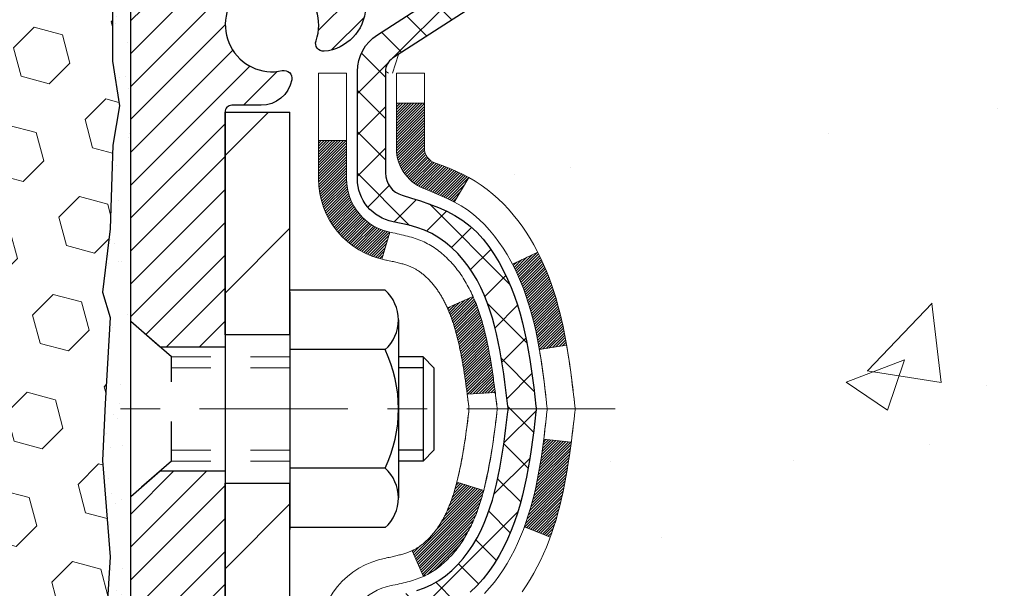
# Model space of a CAD drawing. Extents: x 13 to 3254, y -423 to 1977.
# Drawn here: x 394 to 396, y -400 to -399 of the extents above; entities that cross this region are included whole.
import ezdxf

# ---------------------------------------------------------------- set-up
doc = ezdxf.new("R2010")
doc.units = 0
doc.header["$LTSCALE"] = 5
doc.header["$MEASUREMENT"] = 0
doc.linetypes.add('CENTERX2', pattern=[4, 2.5, -0.5, 0.5, -0.5])
doc.linetypes.add('HIDDEN', pattern=[0.375, 0.25, -0.125])
for name, color, linetype, lineweight in [('CENTERLINE - L', 1, 'CENTERX2', 18), ('CONCRETE - H', 130, 'CONTINUOUS', 9), ('DECK COAT - H', 20, 'CONTINUOUS', 20), ('DECK COAT - L', 22, 'CONTINUOUS', 18), ('EPOXY ADHESIVE - H', 50, 'CONTINUOUS', 15), ('EPOXY ADHESIVE - L', 52, 'CONTINUOUS', 25), ('FOAM INSERT - H', 150, 'CONTINUOUS', 9), ('MIG FOOT - H', 251, 'CONTINUOUS', 20), ('MIG FOOT - L', 7, 'CONTINUOUS', 30), ('MIG RETAINER - H', 251, 'CONTINUOUS', 20), ('MIG RETAINER - L', 7, 'CONTINUOUS', 30), ('PVC SIDESHEET - H', 170, 'CONTINUOUS', 20), ('PVC SIDESHEET - L', 150, 'CONTINUOUS', 25), ('SCREW - L', 1, 'CONTINUOUS', 25), ('TEXT - 4', 241, 'CONTINUOUS', 25)]:
    doc.layers.add(name, color=color, linetype=linetype, lineweight=lineweight)
doc.layers.add('METAL11', color=7, linetype='CONTINUOUS')
doc.dimstyles.get("Standard").update_dxf_attribs({"dimtxt": 0.18, "dimasz": 0.18, "dimexe": 0.18, "dimexo": 0.0625, "dimgap": 0.09, "dimtad": 0, "dimtih": 1, "dimtoh": 1, "dimdec": 4, "dimzin": 0, "dimdsep": 46, "dimtxsty": 'Standard', "dimcen": 0.09, "dimadec": 0, "dimazin": 0, "dimtfac": 1, "dimtdec": 4, "dimtofl": 0, "dimtmove": 0, "dimatfit": 3, "dimfxl": 1, "dimtolj": 1, "dimtzin": 0, "dimarcsym": 0})

msp = doc.modelspace()

# ---------------------------------------------------------------- hatches: boundary and pattern name
at = {"layer": 'CONCRETE - H'}
h = msp.add_hatch(dxfattribs=at)
h.set_pattern_fill('AR-CONC', color=256, scale=0.21)
h.set_pattern_definition([(50, (-0.5, 0), (1.5062464, -0.1317795), [0.1575, -1.7325]), (355, (-0.5, 0), (-0.291378, 1.5796035), [0.126, -1.386]), (100.45144, (-0.3745, -0.011), (1.2148686, 1.447824), [0.1338544, -1.4723984]), (46.1842, (-0.5, 0.42), (2.241207, -0.3475905), [0.23625, -2.59875]), (96.63564, (-0.3132, 0.391), (1.96279, 2.045649), [0.200782, -2.208599]), (351.18416, (-0.5, 0.42), (1.96279, 2.045649), [0.189, -2.079]), (21, (-0.29, 0.315), (1.2535048, -0.8454997), [0.1575, -1.7325]), (326, (-0.29, 0.315), (0.510962, 1.522815), [0.126, -1.386]), (71.45144, (-0.1855, 0.2445), (1.764467, 0.6773154), [0.1338544, -1.4723984]), (37.5, (-0.5, 0), (0.0255357, 0.6990771), [0, -1.3692, 0, -1.407, 0, -1.39125]), (7.5, (-0.5, 0), (0.552446, 0.8282646), [0, -0.8022, 0, -1.3377, 0, -0.53025]), (327.5, (-0.9683, 0), (1.1210271, -0.04736523), [0, -0.525, 0, -1.638, 0, -2.1735]), (317.5, (-1.1783, 0), (1.224691, 0.2102205), [0, -0.6825, 0, -1.0878, 0, -1.5435])])
edge = h.paths.add_edge_path()
edge.add_spline(control_points=[(404.63999, -397.58162), (404.97866, -400.32147), (398.62934, -398.56785), (397.40291, -401.80725), (398.8392, -403.61407), (400.85114, -404.63017), (401.02881, -406.11716), (401.19515, -406.3376)], knot_values=[0, 0, 0, 0, 7.6478586, 8.1207734, 9.9278869, 13.5675256, 14.3254673, 14.3254673, 14.3254673, 14.3254673], degree=3, periodic=0)
edge.add_line((401.19515, -406.3376), (400.70215, -406.3376))
edge.add_line((400.70215, -406.3376), (400.70214, -406.14075))
edge.add_line((400.70214, -406.14075), (400.03246, -406.14075))
edge.add_arc((400.03246, -406.10138), 0.03937, 239.99491, 270, ccw=False)
edge.add_line((400.01278, -406.13547), (399.87701, -406.05709))
edge.add_arc((399.8219, -406.15256), 0.11024, 60.00182, 90)
edge.add_line((399.8219, -406.04232), (398.91394, -406.04232))
edge.add_arc((398.91394, -406.00295), 0.03937, 239.99745, 270, ccw=False)
edge.add_line((398.89426, -406.03705), (398.21417, -405.6444))
edge.add_arc((398.15417, -405.74832), 0.12, 60.00003, 90.00072)
edge.add_line((398.15417, -405.62832), (397.94273, -405.62832))
edge.add_arc((397.94273, -405.58895), 0.03937, 225, 270, ccw=False)
edge.add_line((397.91489, -405.61679), (397.79842, -405.50032))
edge.add_arc((397.54872, -405.75003), 0.35313, 45.0007, 76.09851)
edge.add_arc((397.25944, -406.9188), 1.55717, 76.09811, 103.902)
edge.add_arc((396.97015, -405.75003), 0.35313, 103.902, 132.11694)
edge.add_line((396.73333, -405.48808), (396.60398, -405.61679))
edge.add_arc((396.57614, -405.58895), 0.03937, 269.99779, 315, ccw=False)
edge.add_line((396.57614, -405.62832), (394.86524, -405.62832))
edge.add_arc((394.86524, -405.58895), 0.03937, 180, 270, ccw=False)
edge.add_line((394.82587, -405.58895), (394.82587, -400.2279))
edge.add_arc((394.86524, -400.2279), 0.03937, 107.30238, 180, ccw=False)
edge.add_arc((394.72593, -399.78069), 0.42904, 287.30238, 306.9749)
edge.add_arc((394.64944, -399.71858), 0.5252, 309.56664, 345.69206)
edge.add_arc((393.57949, -399.43172), 1.63291, 345.21707, 355.1808)
edge.add_arc((393.84866, -399.66565), 1.36141, 4.07498, 18.33505)
edge.add_arc((394.71419, -399.3731), 0.44783, 17.64026, 71.8711)
edge.add_arc((394.88426, -398.89591), 0.06005, 193.48223, 239.21539, ccw=False)
edge.add_line((394.82587, -398.90991), (394.82587, -398.72068))
edge.add_line((394.82587, -398.72068), (394.72744, -398.72068))
edge.add_line((394.72744, -398.72068), (394.72744, -398.71613))
edge.add_arc((394.76681, -398.71613), 0.03937, 122.90315, 180, ccw=False)
edge.add_line((394.74543, -398.68307), (395.06065, -398.47912))
edge.add_arc((394.87967, -398.27797), 0.27058, 311.97731, 358.53071)
edge.add_line((395.15016, -398.28491), (395.43807, -398.28491))
edge.add_arc((395.43928, -398.20737), 0.07755, 269.11049, 360.88951)
edge.add_line((395.51682, -398.20617), (395.51682, -397.58161))
edge.add_line((395.51682, -397.58161), (404.63999, -397.58162))
h.paths.add_polyline_path([(397.88026, -403.38956), (404.4074, -403.38956), (404.4074, -401.93956), (397.88026, -401.93956)], flags=24)
at = {"layer": 'DECK COAT - H'}
h = msp.add_hatch(dxfattribs=at)
h.set_pattern_fill('ANSI31', color=256, scale=0.03937, style=0)
h.set_pattern_definition([(45, (210.297753, -408.059501), (-0.00347984925, 0.00347984925), [])])
h.paths.add_polyline_path([(395.10785, -399.76324), (395.11171, -399.74457), (395.11523, -399.72586), (395.11844, -399.70712), (395.12138, -399.68836), (395.12409, -399.66957), (395.12661, -399.65076), (395.1273, -399.64525), (395.19683, -399.65251), (395.19475, -399.66806), (395.19214, -399.68642), (395.18938, -399.70472), (395.18642, -399.72297), (395.18325, -399.74115), (395.17985, -399.75926), (395.17618, -399.77728), (395.17222, -399.79521), (395.16794, -399.81304), (395.16333, -399.83077), (395.15835, -399.84838), (395.15297, -399.86586), (395.14718, -399.88322), (395.14388, -399.89233), (395.07826, -399.86673), (395.08239, -399.85532), (395.08839, -399.83718), (395.09391, -399.81887), (395.09897, -399.80042), (395.10361, -399.78187)])
h.paths.add_polyline_path([(395.08239, -399.28251), (395.07589, -399.26457), (395.06886, -399.24686), (395.06128, -399.22942), (395.05312, -399.21227), (395.0481, -399.20264), (395.11247, -399.17292), (395.11936, -399.18671), (395.12706, -399.20342), (395.13425, -399.22032), (395.14095, -399.23739), (395.14718, -399.25461), (395.15297, -399.27196), (395.15835, -399.28944), (395.16333, -399.30705), (395.16794, -399.32478), (395.17222, -399.34261), (395.17618, -399.36054), (395.17985, -399.37856), (395.18325, -399.39667), (395.18514, -399.40751), (395.11636, -399.41856), (395.11523, -399.41196), (395.11171, -399.39325), (395.10785, -399.37458), (395.10361, -399.35595), (395.09897, -399.3374), (395.09391, -399.31895), (395.08839, -399.30064)])
h.paths.add_polyline_path([(394.755, -398.79603), (394.82587, -398.79603), (394.82587, -398.90992, 0.3282884), (394.85353, -398.9475), (394.8708, -398.95403), (394.88798, -398.96075), (394.90496, -398.96784), (394.92166, -398.97549), (394.93796, -398.9839), (394.93815, -398.98401), (394.90086, -399.04607), (394.88507, -399.03814), (394.86774, -399.03017), (394.85015, -399.02258), (394.83245, -399.01517, -0.3282898), (394.755, -398.90992)])
h.paths.add_polyline_path([(394.81591, -399.91423), (394.81957, -399.91147), (394.82323, -399.90852), (394.82688, -399.9054), (394.83051, -399.90212), (394.83411, -399.89868), (394.83766, -399.89508), (394.84118, -399.89135), (394.84463, -399.88748), (394.84802, -399.88348), (394.85133, -399.87938), (394.85457, -399.87517), (394.85772, -399.87087), (394.86076, -399.86648), (394.86374, -399.86199), (394.86663, -399.8574), (394.86944, -399.85271), (394.87218, -399.84791), (394.87484, -399.84301), (394.87743, -399.83802), (394.87995, -399.83291), (394.8824, -399.82771), (394.88478, -399.82241), (394.88708, -399.81702), (394.88933, -399.81152), (394.8915, -399.80593), (394.89362, -399.80024), (394.89567, -399.79446), (394.89766, -399.78859), (394.89959, -399.78262), (394.90146, -399.77657), (394.90328, -399.77042), (394.90505, -399.76418), (394.90675, -399.75788), (394.90797, -399.7532), (394.97564, -399.77457), (394.97425, -399.77975), (394.97283, -399.78492), (394.97136, -399.79006), (394.96986, -399.79518), (394.96831, -399.80028), (394.96672, -399.80535), (394.96508, -399.8104), (394.9634, -399.81541), (394.96167, -399.8204), (394.95989, -399.82536), (394.95805, -399.83029), (394.95617, -399.83518), (394.95423, -399.84004), (394.95224, -399.84487), (394.95019, -399.84967), (394.94809, -399.85443), (394.94592, -399.85915), (394.9437, -399.86384), (394.94142, -399.86848), (394.93907, -399.87309), (394.93667, -399.87766), (394.93419, -399.88218), (394.93165, -399.88667), (394.92905, -399.89111), (394.92637, -399.8955), (394.92363, -399.89985), (394.92081, -399.90415), (394.91793, -399.90841), (394.91497, -399.91262), (394.91193, -399.91678), (394.90882, -399.92088), (394.90564, -399.92493), (394.90238, -399.92893), (394.89906, -399.93286), (394.89567, -399.93672), (394.89222, -399.94051), (394.8887, -399.94423), (394.88512, -399.94787), (394.88148, -399.95143), (394.87778, -399.95491), (394.87403, -399.95829), (394.87022, -399.96159), (394.86635, -399.96478), (394.86244, -399.96788), (394.85848, -399.97088), (394.85447, -399.97377), (394.85041, -399.97655), (394.84631, -399.97923), (394.84218, -399.98178), (394.83801, -399.98422), (394.8338, -399.98653), (394.82954, -399.98873), (394.82524, -399.99082), (394.8235, -399.9916), (394.79512, -399.92667), (394.7979, -399.92534), (394.80145, -399.92348), (394.80501, -399.92145), (394.80862, -399.91923), (394.81225, -399.91683)])
h.paths.add_polyline_path([(394.9486, -399.28456), (394.95019, -399.28815), (394.95224, -399.29295), (394.95423, -399.29778), (394.95617, -399.30264), (394.95805, -399.30753), (394.95989, -399.31246), (394.96167, -399.31742), (394.9634, -399.32241), (394.96508, -399.32742), (394.96672, -399.33247), (394.96831, -399.33754), (394.96986, -399.34264), (394.97136, -399.34776), (394.97283, -399.3529), (394.97425, -399.35807), (394.97564, -399.36325), (394.97698, -399.36845), (394.97829, -399.37367), (394.97957, -399.37891), (394.98081, -399.38416), (394.98202, -399.38942), (394.98319, -399.3947), (394.98434, -399.39998), (394.98545, -399.40528), (394.98654, -399.41059), (394.9876, -399.41591), (394.98863, -399.42123), (394.98963, -399.42656), (394.99062, -399.4319), (394.99157, -399.43724), (394.99251, -399.44259), (394.99342, -399.44794), (394.99431, -399.4533), (394.99518, -399.45867), (394.99604, -399.46404), (394.99687, -399.46942), (394.99768, -399.47481), (394.99848, -399.4802), (394.99927, -399.4856), (395.00004, -399.49101), (395.00079, -399.49642), (395.00153, -399.50184), (395.00226, -399.50726), (395.00298, -399.51269), (395.00369, -399.51813), (395.00439, -399.52357), (395.00481, -399.52687), (394.93392, -399.53114), (394.93362, -399.52887), (394.93315, -399.52525), (394.93268, -399.52165), (394.93221, -399.51805), (394.93173, -399.51447), (394.93124, -399.51089), (394.93076, -399.50732), (394.93026, -399.50376), (394.92977, -399.50021), (394.92926, -399.49667), (394.92875, -399.49314), (394.92798, -399.48782), (394.92692, -399.4808), (394.92584, -399.47381), (394.92472, -399.46686), (394.92358, -399.45993), (394.9224, -399.45303), (394.92119, -399.44618), (394.91993, -399.43932), (394.91864, -399.43253), (394.91731, -399.42578), (394.91594, -399.41907), (394.91453, -399.41241), (394.91307, -399.4058), (394.91156, -399.39925), (394.91001, -399.39275), (394.90841, -399.38632), (394.90675, -399.37994), (394.90505, -399.37364), (394.90328, -399.3674), (394.90146, -399.36126), (394.89959, -399.3552), (394.89766, -399.34923), (394.89567, -399.34336), (394.89362, -399.33758), (394.8915, -399.33189), (394.88933, -399.3263), (394.88708, -399.3208), (394.88478, -399.31541), (394.88388, -399.31342)])
h.paths.add_polyline_path([(394.55815, -398.89101), (394.62902, -398.89101), (394.62902, -398.98741, 0.3551911), (394.73868, -399.12231), (394.71836, -399.19037, -0.3471263), (394.55815, -398.98741)])
at = {"layer": 'EPOXY ADHESIVE - H'}
h = msp.add_hatch(dxfattribs=at)
h.set_pattern_fill('AR-SAND', color=256, scale=0.06, style=0)
h.set_pattern_definition([(37.5, (73.1331, -225.97789), (-0.003779601, 0.115609426), [0, -0.0912, 0, -0.102, 0, -0.0975]), (7.5, (73.1331, -225.97789), (0.1061866, 0.169328764), [0, -0.0492, 0, -0.0822, 0, -0.0315]), (327.5, (73.0593, -225.97789), (0.186848512, 0.000339543), [0, -0.03, 0, -0.108, 0, -0.141]), (317.5, (73.0593, -225.97789), (0.180367596, 0.052660534), [0, -0.015, 0, -0.0708, 0, -0.081])])
edge = h.paths.add_edge_path()
edge.add_line((394.03669, -398.37631), (394.03801, -398.68998))
edge.add_line((394.03801, -398.68998), (394.05499, -398.80336))
edge.add_line((394.05499, -398.80336), (394.03829, -398.90231))
edge.add_line((394.03829, -398.90231), (394.03187, -399.11369))
edge.add_line((394.03187, -399.11369), (394.01264, -399.27382))
edge.add_line((394.01264, -399.27382), (394.03187, -399.33788))
edge.add_line((394.03187, -399.33788), (394.01905, -399.55566))
edge.add_line((394.01905, -399.55566), (394.01264, -399.69845))
edge.add_line((394.01264, -399.69845), (394.03187, -399.94186))
edge.add_line((394.03187, -399.94186), (394.01905, -400.14683))
edge.add_line((394.01905, -400.14683), (394.03187, -400.48632))
edge.add_line((394.03187, -400.48632), (394.03187, -400.56131))
edge.add_line((394.03187, -400.56131), (394.22958, -400.65235))
edge.add_line((394.22958, -400.65235), (394.25511, -400.92197))
edge.add_line((394.25511, -400.92197), (394.25937, -401.1095))
edge.add_line((394.25937, -401.1095), (394.26788, -401.29024))
edge.add_line((394.26788, -401.29024), (394.29379, -401.47522))
edge.add_line((394.29379, -401.47522), (394.27597, -401.67732))
edge.add_line((394.27597, -401.67732), (394.27597, -401.87835))
edge.add_line((394.27597, -401.87835), (394.27363, -402.02456))
edge.add_line((394.27363, -402.02456), (394.27779, -402.11308))
edge.add_line((394.27779, -402.11308), (394.28369, -402.20462))
edge.add_line((394.28369, -402.20462), (394.28818, -402.28942))
edge.add_line((394.28818, -402.28942), (394.27209, -402.3994))
edge.add_line((394.27209, -402.3994), (394.28239, -402.50034))
edge.add_line((394.28239, -402.50034), (394.28503, -402.58162))
edge.add_line((394.28503, -402.58162), (394.32193, -402.58162))
edge.add_line((394.32193, -402.58162), (394.32193, -402.48094))
edge.add_line((394.32193, -402.48094), (394.3222, -402.29233))
edge.add_line((394.3222, -402.29233), (394.32193, -401.688))
edge.add_line((394.32193, -401.688), (394.32193, -400.49078))
edge.add_line((394.32193, -400.49078), (394.08393, -400.49078))
edge.add_line((394.08393, -400.49078), (394.08393, -398.45662))
edge.add_arc((394.2807, -398.28683), 0.2599, 200.13829, 220.79025, ccw=False)
at = {"layer": 'FOAM INSERT - H'}
h = msp.add_hatch(dxfattribs=at)
h.set_pattern_fill('HEX', color=256, scale=0.590551, angle=45, style=0)
h.set_pattern_definition([(45, (74.12507, -114.38482), (-0.090409316, 0.090409316), [0.0738189, -0.147637795]), (165, (74.12507, -114.38482), (-0.033092107, -0.123501423), [0.0738189, -0.147637795]), (105, (74.17727, -114.33262), (-0.123501423, -0.033092107), [0.0738189, -0.147637795])])
h.paths.add_polyline_path([(394.01905, -400.14683), (394.03187, -399.94186), (394.01264, -399.69845), (394.01905, -399.55566), (394.03187, -399.33788), (394.01264, -399.27382), (394.03187, -399.11369), (394.03829, -398.90231), (394.05499, -398.80336), (394.03801, -398.68998), (394.03669, -398.37631, -0.0706163), (394.02143, -398.30487), (394.02143, -398.08294, -0.3419987), (393.98628, -398.12833, -0.4678086), (393.86934, -398.04441), (393.86552, -397.99239, 0.3250168), (393.78962, -397.90258, 0.1517222), (393.27279, -397.93392, 0.2344403), (393.1518, -398.06418, -0.7467471), (392.97202, -398.06418, 0.2344403), (392.85103, -397.93392, 0.182851), (392.2333, -397.93392, 0.2344403), (392.11231, -398.06418, -0.7467471), (391.93253, -398.06418, 0.2344403), (391.81154, -397.93392, 0.182851), (391.19382, -397.93392, 0.2344403), (391.07283, -398.06418, -0.7467471), (390.89305, -398.06418, 0.2344403), (390.77206, -397.93392, 0.1524111), (390.25295, -397.90315, 0.3242725), (390.1773, -397.99289), (390.17352, -398.04441, -0.4678086), (390.05659, -398.12833, -0.3419987), (390.02143, -398.08294), (390.02143, -398.30487, -0.1620059), (389.95893, -398.45662), (389.95893, -399.14412, 0.4142136), (389.77143, -399.33162), (389.77143, -399.64412, 0.4142136), (389.95893, -399.83162), (389.95893, -400.33162, 0.4142136), (389.77143, -400.51912), (389.77143, -400.83162, 0.4142136), (389.95893, -401.01912), (389.95893, -402.58162), (394.28503, -402.58162), (394.28239, -402.50034), (394.27209, -402.3994), (394.28818, -402.28942), (394.28369, -402.20462), (394.27779, -402.11308), (394.27363, -402.02456), (394.27597, -401.87835), (394.27597, -401.67732), (394.29379, -401.47522), (394.26788, -401.29024), (394.25937, -401.1095), (394.25511, -400.92197), (394.22958, -400.65235), (394.03187, -400.56131), (394.03187, -400.48632)])
at = {"layer": 'MIG FOOT - H'}
h = msp.add_hatch(dxfattribs=at)
h.set_pattern_fill('ANSI31', color=256, scale=1.9685, style=0)
h.set_pattern_definition([(45, (-556.63701, -865.14428), (-0.17399246, 0.17399246), [])])
h.paths.add_polyline_path([(394.48593, -398.81878), (394.32193, -398.81878), (394.32193, -399.38128), (394.48593, -399.38128)])
edge = h.paths.add_edge_path()
edge.add_line((394.48593, -399.75628), (394.32193, -399.75628))
edge.add_line((394.32193, -399.75628), (394.32193, -405.73327))
edge.add_arc((394.67626, -405.73327), 0.35433, 180, 270)
edge.add_line((394.67626, -406.0876), (397.04068, -406.0876))
edge.add_line((397.04068, -406.0876), (397.04068, -405.9236))
edge.add_line((397.04068, -405.9236), (394.67626, -405.9236))
edge.add_arc((394.67626, -405.73327), 0.19033, 180, 270, ccw=False)
edge.add_line((394.48593, -405.73327), (394.48593, -399.75628))
h.paths.add_polyline_path([(398.00943, -405.9236), (397.47818, -405.9236), (397.47818, -406.0876), (398.00943, -406.0876)])
at = {"layer": 'MIG RETAINER - H'}
h = msp.add_hatch(dxfattribs=at)
h.set_pattern_fill('ANSI31', color=256, scale=0.47, style=0)
h.set_pattern_definition([(45, (-556.637015, -835.84314), (-0.0415425234, 0.0415425234), [])])
h.paths.add_polyline_path([(394.08393, -400.49078), (394.08393, -399.78966), (394.15823, -399.72508), (394.32193, -399.72508), (394.32193, -400.49078)])
edge = h.paths.add_edge_path()
edge.add_arc((394.86393, -398.04178), 0.078, 270, 360)
edge.add_line((394.94193, -398.04178), (394.94193, -397.77878))
edge.add_arc((394.96193, -397.77878), 0.02, 90, 180, ccw=False)
edge.add_line((394.96193, -397.75878), (395.04893, -397.75878))
edge.add_arc((395.04893, -397.78878), 0.03, 0, 90, ccw=False)
edge.add_line((395.07893, -397.78878), (395.07893, -398.32378))
edge.add_arc((394.92193, -398.32378), 0.157, -90, 0, ccw=False)
edge.add_line((394.92193, -398.48078), (394.75567, -398.48078))
edge.add_arc((394.75567, -398.55952), 0.07874, 90, 177.41448)
edge.add_arc((394.56213, -398.55078), 0.115, 275.21247, 357.41448, ccw=False)
edge.add_arc((394.57076, -398.64539), 0.02, 160.32576, 275.21247, ccw=False)
edge.add_arc((394.44071, -398.59889), 0.11811, 340.32576, 642.63422)
edge.add_arc((394.47092, -398.73366), 0.02, -10.62152, 102.63422, ccw=False)
edge.add_arc((394.41293, -398.72278), 0.079, 270, 349.37848, ccw=False)
edge.add_line((394.41293, -398.80178), (394.33893, -398.80178))
edge.add_arc((394.33893, -398.81878), 0.017, 90, 180)
edge.add_line((394.32193, -398.81878), (394.32193, -399.41248))
edge.add_line((394.32193, -399.41248), (394.15823, -399.41248))
edge.add_line((394.15823, -399.41248), (394.08393, -399.3479))
edge.add_line((394.08393, -399.3479), (394.08393, -397.78878))
edge.add_arc((394.11393, -397.78878), 0.03, 90, 180, ccw=False)
edge.add_line((394.11393, -397.75878), (394.17893, -397.75878))
edge.add_arc((394.17893, -397.77878), 0.02, 0, 90, ccw=False)
edge.add_line((394.19893, -397.77878), (394.19893, -398.04178))
edge.add_arc((394.27693, -398.04178), 0.078, 180, 270)
edge.add_line((394.27693, -398.11978), (394.28093, -398.11978))
edge.add_arc((394.28093, -398.04178), 0.078, 270, 360)
edge.add_line((394.35893, -398.04178), (394.35893, -397.77878))
edge.add_arc((394.37893, -397.77878), 0.02, 90, 180, ccw=False)
edge.add_line((394.37893, -397.75878), (394.52038, -397.75878))
edge.add_line((394.52038, -397.75878), (394.52038, -398.08968))
edge.add_line((394.52038, -398.08968), (394.53966, -398.10901))
edge.add_line((394.53966, -398.10901), (394.53966, -398.18615))
edge.add_line((394.53966, -398.18615), (394.59752, -398.22472))
edge.add_line((394.59752, -398.22472), (394.65538, -398.18615))
edge.add_line((394.65538, -398.18615), (394.65538, -398.10901))
edge.add_line((394.65538, -398.10901), (394.67466, -398.08972))
edge.add_line((394.67466, -398.08972), (394.67466, -397.75878))
edge.add_line((394.67466, -397.75878), (394.76193, -397.75878))
edge.add_arc((394.76193, -397.77878), 0.02, 0, 90, ccw=False)
edge.add_line((394.78193, -397.77878), (394.78193, -398.04178))
edge.add_arc((394.85993, -398.04178), 0.078, 180, 270)
edge.add_line((394.85993, -398.11978), (394.86393, -398.11978))
at = {"layer": 'PVC SIDESHEET - H'}
h = msp.add_hatch(dxfattribs=at)
h.set_pattern_fill('ANSI37', color=256, scale=0.59055, style=0)
h.set_pattern_definition([(45, (210.29775, -408.0595), (-0.05219774, 0.05219774), []), (135, (210.29775, -408.0595), (-0.05219774, -0.05219774), [])])
h.paths.add_polyline_path([(394.65658, -398.79), (394.65658, -398.71613, -0.2544175), (394.70693, -398.62358), (394.9278, -398.48067, 0.4033078), (395.07893, -398.32378), (395.07893, -398.29893, 0.023531), (395.0798, -398.28043), (395.0798, -397.7824, 0.4142136), (395.05618, -397.75878), (394.67626, -397.75878), (394.67626, -397.69973), (394.70087, -397.68004), (395.03927, -397.68004, -0.4142136), (395.14951, -397.79028), (395.14951, -398.28043, -0.2134408), (395.06064, -398.47913), (394.74542, -398.68307, 0.2544175), (394.72744, -398.71613), (394.72744, -398.79), (394.72744, -398.97246, 0.3306422), (394.76941, -399.02899), (394.79317, -399.03606), (394.81623, -399.04332), (394.83891, -399.05114), (394.86104, -399.05975), (394.88249, -399.06938), (394.90308, -399.08025), (394.92266, -399.0926), (394.94109, -399.10665), (394.95823, -399.12252), (394.97411, -399.13996), (394.98876, -399.15867), (395.00222, -399.17834), (395.01451, -399.19867), (395.0257, -399.21944), (395.03585, -399.24061), (395.04504, -399.26212), (395.05333, -399.28396), (395.06081, -399.30608), (395.06752, -399.32847), (395.07355, -399.35111), (395.07895, -399.37398), (395.0838, -399.39703), (395.08815, -399.42027), (395.09209, -399.44365), (395.09567, -399.46716), (395.09896, -399.49077), (395.10203, -399.51446), (395.10495, -399.5382), (395.10778, -399.56198, -0.059335), (395.10777, -399.57595), (395.10495, -399.59962), (395.10203, -399.62336), (395.09896, -399.64705), (395.09567, -399.67066), (395.09209, -399.69417), (395.08815, -399.71755), (395.0838, -399.74079), (395.07895, -399.76385), (395.07355, -399.78671), (395.06752, -399.80935), (395.06081, -399.83174), (395.05333, -399.85386), (395.04504, -399.8757), (395.03585, -399.89721), (395.0257, -399.91838), (395.01451, -399.93915), (395.00222, -399.95948), (394.98876, -399.97915), (394.97411, -399.99786), (394.95823, -400.0153), (394.94109, -400.03117), (394.92266, -400.04522), (394.90308, -400.05757), (394.88249, -400.06845), (394.86104, -400.07807), (394.83891, -400.08668), (394.81623, -400.0945), (394.79317, -400.10176), (394.76989, -400.10869, 0.3329817), (394.72744, -400.16536), (394.65658, -400.16536), (394.65658, -400.15041, -0.3608118), (394.74646, -400.04207), (394.76678, -400.03772), (394.78692, -400.03296), (394.80671, -400.02736), (394.82598, -400.02052), (394.84456, -400.01201), (394.86232, -400.00171), (394.87919, -399.98977), (394.89513, -399.97639), (394.91008, -399.96176), (394.92397, -399.94607), (394.93676, -399.92952), (394.94839, -399.91228), (394.95891, -399.89446), (394.96839, -399.87612), (394.97691, -399.85733), (394.98455, -399.83814), (394.99139, -399.81862), (394.99751, -399.79884), (395.00299, -399.77886), (395.00791, -399.75874), (395.01234, -399.73855), (395.01635, -399.71832), (395.01999, -399.69805), (395.02331, -399.67776), (395.02636, -399.65744), (395.02919, -399.63709), (395.03186, -399.61674), (395.0344, -399.59637), (395.03687, -399.57609, 0.0606009), (395.03688, -399.56183), (395.0344, -399.54145), (395.03186, -399.52108), (395.02919, -399.50073), (395.02636, -399.48038), (395.02331, -399.46006), (395.01999, -399.43977), (395.01635, -399.4195), (395.01234, -399.39927), (395.00791, -399.37908), (395.00299, -399.35896), (394.99751, -399.33898), (394.99139, -399.3192), (394.98455, -399.29968), (394.97691, -399.2805), (394.96839, -399.2617), (394.95891, -399.24336), (394.94839, -399.22554), (394.93676, -399.2083), (394.92397, -399.19175), (394.91008, -399.17606), (394.89513, -399.16143), (394.87919, -399.14805), (394.86232, -399.13611), (394.84456, -399.12581), (394.82598, -399.1173), (394.80671, -399.11046), (394.78692, -399.10486), (394.76678, -399.1001), (394.74646, -399.09575, -0.3608118), (394.65658, -398.98741)])

# ---------------------------------------------------------------- linework, layer by layer
at = {"layer": 'CENTERLINE - L', "ltscale": 0.03}
msp.add_line((395.30768, -399.56878), (394.03493, -399.56878), dxfattribs=at)
at = {"layer": 'DECK COAT - L'}
for p, q in [((394.755, -398.79603), (394.82587, -398.79603)), ((394.55815, -398.89101), (394.62902, -398.89101)), ((394.93815, -398.98401), (394.90087, -399.04604)), ((394.73868, -399.12231), (394.71836, -399.19037)), ((395.11251, -399.1729), (395.04818, -399.2026)), ((394.94861, -399.28456), (394.88389, -399.31342)), ((395.14394, -399.89235), (395.07832, -399.86675)), ((394.82351, -399.99162), (394.79512, -399.92667))]:
    msp.add_line(p, q, dxfattribs=at)
for points in [[(394.55815, -400.15041, -0.3608118), (394.72829, -399.94533), (394.72991, -399.94497), (394.73353, -399.9442), (394.73709, -399.94345), (394.74057, -399.9427), (394.74398, -399.94196), (394.74731, -399.94122), (394.75057, -399.94048), (394.75375, -399.93975), (394.75684, -399.93901), (394.75986, -399.93827), (394.7628, -399.93753), (394.76566, -399.93678), (394.76844, -399.93603), (394.77114, -399.93527), (394.77375, -399.93451), (394.77629, -399.93374), (394.77874, -399.93297), (394.7811, -399.93219), (394.78338, -399.9314), (394.78557, -399.93061), (394.78768, -399.92982), (394.78969, -399.92903), (394.79162, -399.92823), (394.79347, -399.92742), (394.79526, -399.9266), (394.79703, -399.92576), (394.79879, -399.92487), (394.80056, -399.92395), (394.80234, -399.92298), (394.80412, -399.92196), (394.80591, -399.9209), (394.80771, -399.91979), (394.80952, -399.91864), (394.81134, -399.91743), (394.81316, -399.91618), (394.81499, -399.91489), (394.81682, -399.91355), (394.81865, -399.91216), (394.82048, -399.91073), (394.82231, -399.90926), (394.82414, -399.90774), (394.82596, -399.90618), (394.82778, -399.90458), (394.8296, -399.90294), (394.8314, -399.90126), (394.8332, -399.89954), (394.83499, -399.89778), (394.83677, -399.89598), (394.83854, -399.89415), (394.8403, -399.89228), (394.84204, -399.89038), (394.84377, -399.88844), (394.84548, -399.88648), (394.84717, -399.88448), (394.84885, -399.88246), (394.85051, -399.8804), (394.85214, -399.87833), (394.85376, -399.87622), (394.85536, -399.87409), (394.85693, -399.87194), (394.85848, -399.86977), (394.86, -399.86757), (394.86151, -399.86535), (394.863, -399.86311), (394.86446, -399.86084), (394.86591, -399.85854), (394.86733, -399.85622), (394.86874, -399.85388), (394.87013, -399.8515), (394.87149, -399.84911), (394.87285, -399.84668), (394.87418, -399.84423), (394.87549, -399.84176), (394.87679, -399.83926), (394.87806, -399.83674), (394.87932, -399.83419), (394.88056, -399.83161), (394.88179, -399.82901), (394.88299, -399.82638), (394.88418, -399.82373), (394.88536, -399.82106), (394.88651, -399.81836), (394.88765, -399.81564), (394.88877, -399.81289), (394.88987, -399.81012), (394.89096, -399.80732), (394.89204, -399.8045), (394.89309, -399.80166), (394.89413, -399.79879), (394.89516, -399.7959), (394.89617, -399.79299), (394.89716, -399.79005), (394.89814, -399.78709), (394.89911, -399.78411), (394.90006, -399.7811), (394.901, -399.77807), (394.90192, -399.77502), (394.90283, -399.77194), (394.90373, -399.76885), (394.90461, -399.76573), (394.90548, -399.76259), (394.90633, -399.75944), (394.90717, -399.75627), (394.908, -399.75308), (394.90881, -399.74988), (394.90962, -399.74666), (394.9104, -399.74343), (394.91118, -399.74018), (394.91194, -399.73692), (394.9127, -399.73364), (394.91344, -399.73035), (394.91417, -399.72704), (394.91488, -399.72373), (394.91559, -399.7204), (394.91629, -399.71706), (394.91697, -399.7137), (394.91765, -399.71034), (394.91831, -399.70696), (394.91897, -399.70357), (394.91961, -399.70017), (394.92025, -399.69677), (394.92087, -399.69335), (394.92149, -399.68992), (394.9221, -399.68648), (394.9227, -399.68304), (394.92329, -399.67959), (394.92387, -399.67614), (394.92444, -399.67267), (394.92501, -399.6692), (394.92556, -399.66572), (394.92611, -399.66223), (394.92665, -399.65874), (394.92719, -399.65524), (394.92772, -399.65173), (394.92824, -399.64821), (394.92875, -399.64468), (394.92926, -399.64115), (394.92977, -399.63761), (394.93026, -399.63406), (394.93076, -399.6305), (394.93124, -399.62693), (394.93173, -399.62335), (394.93221, -399.61977), (394.93268, -399.61617), (394.93315, -399.61257), (394.93362, -399.60895), (394.93409, -399.60533), (394.93455, -399.6017), (394.93501, -399.59806), (394.93547, -399.59441), (394.93592, -399.59076), (394.93638, -399.58709), (394.93683, -399.58342), (394.93728, -399.57974), (394.93773, -399.57605, 0.0606463), (394.93773, -399.56177), (394.93728, -399.55808), (394.93683, -399.5544), (394.93638, -399.55073), (394.93592, -399.54706), (394.93547, -399.54341), (394.93501, -399.53976), (394.93455, -399.53612), (394.93409, -399.53249), (394.93362, -399.52887), (394.93315, -399.52525), (394.93268, -399.52165), (394.93221, -399.51805), (394.93173, -399.51447), (394.93124, -399.51089), (394.93076, -399.50732), (394.93026, -399.50376), (394.92977, -399.50021), (394.92926, -399.49667), (394.92875, -399.49314), (394.92824, -399.48961), (394.92772, -399.48609), (394.92719, -399.48258), (394.92665, -399.47908), (394.92611, -399.47559), (394.92556, -399.4721), (394.92501, -399.46862), (394.92444, -399.46515), (394.92387, -399.46168), (394.92329, -399.45823), (394.9227, -399.45478), (394.9221, -399.45134), (394.92149, -399.4479), (394.92087, -399.44447), (394.92025, -399.44105), (394.91961, -399.43765), (394.91897, -399.43425), (394.91831, -399.43086), (394.91765, -399.42748), (394.91697, -399.42412), (394.91629, -399.42076), (394.91559, -399.41742), (394.91488, -399.41409), (394.91417, -399.41078), (394.91344, -399.40747), (394.9127, -399.40418), (394.91194, -399.4009), (394.91118, -399.39764), (394.9104, -399.39439), (394.90962, -399.39116), (394.90881, -399.38794), (394.908, -399.38474), (394.90717, -399.38155), (394.90633, -399.37838), (394.90548, -399.37523), (394.90461, -399.37209), (394.90373, -399.36897), (394.90283, -399.36588), (394.90192, -399.3628), (394.901, -399.35975), (394.90006, -399.35672), (394.89911, -399.35371), (394.89814, -399.35073), (394.89716, -399.34777), (394.89617, -399.34483), (394.89516, -399.34192), (394.89413, -399.33903), (394.89309, -399.33616), (394.89204, -399.33332), (394.89096, -399.3305), (394.88987, -399.3277), (394.88877, -399.32493), (394.88765, -399.32218), (394.88651, -399.31946), (394.88536, -399.31676), (394.88418, -399.31409), (394.88299, -399.31144), (394.88179, -399.30881), (394.88056, -399.30621), (394.87932, -399.30363), (394.87806, -399.30108), (394.87679, -399.29856), (394.87549, -399.29606), (394.87418, -399.29359), (394.87285, -399.29114), (394.87149, -399.28871), (394.87013, -399.28632), (394.86874, -399.28395), (394.86733, -399.2816), (394.86591, -399.27928), (394.86446, -399.27698), (394.863, -399.27471), (394.86151, -399.27247), (394.86, -399.27025), (394.85848, -399.26805), (394.85693, -399.26588), (394.85536, -399.26373), (394.85376, -399.2616), (394.85214, -399.25949), (394.85051, -399.25742), (394.84885, -399.25536), (394.84717, -399.25334), (394.84548, -399.25134), (394.84377, -399.24938), (394.84204, -399.24744), (394.8403, -399.24554), (394.83854, -399.24367), (394.83677, -399.24184), (394.83499, -399.24004), (394.8332, -399.23828), (394.8314, -399.23656), (394.8296, -399.23488), (394.82778, -399.23324), (394.82596, -399.23164), (394.82414, -399.23008), (394.82231, -399.22856), (394.82048, -399.22709), (394.81865, -399.22566), (394.81682, -399.22428), (394.81499, -399.22293), (394.81316, -399.22164), (394.81134, -399.22039), (394.80952, -399.21918), (394.80771, -399.21803), (394.80591, -399.21692), (394.80412, -399.21586), (394.80234, -399.21484), (394.80056, -399.21387), (394.79879, -399.21295), (394.79703, -399.21206), (394.79526, -399.21122), (394.79347, -399.2104), (394.79162, -399.20959), (394.78969, -399.20879), (394.78768, -399.208), (394.78557, -399.20721), (394.78338, -399.20642), (394.7811, -399.20563), (394.77874, -399.20485), (394.77629, -399.20408), (394.77375, -399.20331), (394.77114, -399.20255), (394.76844, -399.20179), (394.76566, -399.20104), (394.7628, -399.20029), (394.75986, -399.19955), (394.75684, -399.19881), (394.75375, -399.19807), (394.75057, -399.19734), (394.74731, -399.1966), (394.74398, -399.19586), (394.74057, -399.19512), (394.73709, -399.19437), (394.73353, -399.19362), (394.72991, -399.19285), (394.72829, -399.19249, -0.3608118), (394.55815, -398.98741), (394.55815, -398.89101), (394.55815, -398.72068), (394.62902, -398.72068), (394.62902, -398.89101), (394.62902, -398.98741, 0.3608118), (394.74137, -399.12284), (394.74625, -399.12387), (394.75167, -399.12502), (394.75704, -399.12618), (394.76235, -399.12735), (394.76761, -399.12854), (394.77281, -399.12976), (394.77795, -399.13102), (394.78302, -399.13233), (394.78802, -399.13368), (394.79295, -399.13509), (394.79781, -399.13656), (394.80258, -399.13809), (394.80728, -399.1397), (394.8119, -399.14139), (394.81643, -399.14316), (394.82087, -399.14503), (394.82524, -399.147), (394.82954, -399.14909), (394.8338, -399.15129), (394.83801, -399.1536), (394.84218, -399.15604), (394.84631, -399.15859), (394.85041, -399.16127), (394.85447, -399.16405), (394.85848, -399.16694), (394.86244, -399.16994), (394.86635, -399.17304), (394.87022, -399.17623), (394.87403, -399.17953), (394.87778, -399.18291), (394.88148, -399.18639), (394.88512, -399.18995), (394.8887, -399.19359), (394.89222, -399.19731), (394.89567, -399.2011), (394.89906, -399.20496), (394.90238, -399.20889), (394.90564, -399.21289), (394.90882, -399.21694), (394.91193, -399.22104), (394.91497, -399.2252), (394.91793, -399.22941), (394.92081, -399.23367), (394.92363, -399.23797), (394.92637, -399.24232), (394.92905, -399.24671), (394.93165, -399.25115), (394.93419, -399.25564), (394.93667, -399.26016), (394.93907, -399.26473), (394.94142, -399.26934), (394.9437, -399.27398), (394.94592, -399.27867), (394.94809, -399.28339), (394.95019, -399.28815), (394.95224, -399.29295), (394.95423, -399.29778), (394.95617, -399.30264), (394.95805, -399.30753), (394.95989, -399.31246), (394.96167, -399.31742), (394.9634, -399.32241), (394.96508, -399.32742), (394.96672, -399.33247), (394.96831, -399.33754), (394.96986, -399.34264), (394.97136, -399.34776), (394.97283, -399.3529), (394.97425, -399.35807), (394.97564, -399.36325), (394.97698, -399.36845), (394.97829, -399.37367), (394.97957, -399.37891), (394.98081, -399.38416), (394.98202, -399.38942), (394.98319, -399.3947), (394.98434, -399.39998), (394.98545, -399.40528), (394.98654, -399.41059), (394.9876, -399.41591), (394.98863, -399.42123), (394.98963, -399.42656), (394.99062, -399.4319), (394.99157, -399.43724), (394.99251, -399.44259), (394.99342, -399.44794), (394.99431, -399.4533), (394.99518, -399.45867), (394.99604, -399.46404), (394.99687, -399.46942), (394.99768, -399.47481), (394.99848, -399.4802), (394.99927, -399.4856), (395.00004, -399.49101), (395.00079, -399.49642), (395.00153, -399.50184), (395.00226, -399.50726), (395.00298, -399.51269), (395.00369, -399.51813), (395.00439, -399.52357), (395.00508, -399.52902), (395.00577, -399.53447), (395.00645, -399.53993), (395.00712, -399.54539), (395.00779, -399.55086), (395.00846, -399.55634), (395.00912, -399.56182, -0.0602678), (395.00912, -399.576), (395.00846, -399.58148), (395.00779, -399.58696), (395.00712, -399.59243), (395.00645, -399.59789), (395.00577, -399.60335), (395.00508, -399.6088), (395.00439, -399.61425), (395.00369, -399.61969), (395.00298, -399.62513), (395.00226, -399.63056), (395.00153, -399.63598), (395.00079, -399.6414), (395.00004, -399.64681), (394.99927, -399.65222), (394.99848, -399.65762), (394.99768, -399.66301), (394.99687, -399.6684), (394.99604, -399.67378), (394.99518, -399.67915), (394.99431, -399.68452), (394.99342, -399.68988), (394.99251, -399.69523), (394.99157, -399.70058), (394.99062, -399.70592), (394.98963, -399.71126), (394.98863, -399.71659), (394.9876, -399.72191), (394.98654, -399.72723), (394.98545, -399.73254), (394.98434, -399.73784), (394.98319, -399.74312), (394.98202, -399.7484), (394.98081, -399.75366), (394.97957, -399.75891), (394.97829, -399.76415), (394.97698, -399.76937), (394.97564, -399.77457), (394.97425, -399.77975), (394.97283, -399.78492), (394.97136, -399.79006), (394.96986, -399.79518), (394.96831, -399.80028), (394.96672, -399.80535), (394.96508, -399.8104), (394.9634, -399.81541), (394.96167, -399.8204), (394.95989, -399.82536), (394.95805, -399.83029), (394.95617, -399.83518), (394.95423, -399.84004), (394.95224, -399.84487), (394.95019, -399.84967), (394.94809, -399.85443), (394.94592, -399.85915), (394.9437, -399.86384), (394.94142, -399.86848), (394.93907, -399.87309), (394.93667, -399.87766), (394.93419, -399.88218), (394.93165, -399.88667), (394.92905, -399.89111), (394.92637, -399.8955), (394.92363, -399.89985), (394.92081, -399.90415), (394.91793, -399.90841), (394.91497, -399.91262), (394.91193, -399.91678), (394.90882, -399.92088), (394.90564, -399.92493), (394.90238, -399.92893), (394.89906, -399.93286), (394.89567, -399.93672), (394.89222, -399.94051), (394.8887, -399.94423), (394.88512, -399.94787), (394.88148, -399.95143), (394.87778, -399.95491), (394.87403, -399.95829), (394.87022, -399.96159), (394.86635, -399.96478), (394.86244, -399.96788), (394.85848, -399.97088), (394.85447, -399.97377), (394.85041, -399.97655), (394.84631, -399.97923), (394.84218, -399.98178), (394.83801, -399.98422), (394.8338, -399.98653), (394.82954, -399.98873), (394.82524, -399.99082), (394.82087, -399.99279), (394.81643, -399.99466), (394.8119, -399.99643), (394.80728, -399.99812), (394.80258, -399.99973), (394.79781, -400.00127), (394.79295, -400.00273), (394.78802, -400.00414), (394.78302, -400.00549), (394.77795, -400.0068), (394.77281, -400.00806), (394.76761, -400.00928), (394.76235, -400.01047), (394.75704, -400.01164), (394.75167, -400.0128), (394.74625, -400.01395), (394.74137, -400.01498, 0.3608118), (394.62902, -400.15041)], [(394.97763, -400.03472), (394.99054, -400.02062), (395.00271, -400.00586), (395.01416, -399.9906), (395.0249, -399.97492), (395.03495, -399.95884), (395.04435, -399.94237), (395.05312, -399.92555), (395.06128, -399.9084), (395.06886, -399.89096), (395.07589, -399.87325), (395.08239, -399.85532), (395.08839, -399.83718), (395.09391, -399.81887), (395.09897, -399.80042), (395.10361, -399.78187), (395.10785, -399.76324), (395.11171, -399.74457), (395.11523, -399.72586), (395.11844, -399.70712), (395.12138, -399.68836), (395.12409, -399.66957), (395.12661, -399.65076), (395.12896, -399.63194), (395.1312, -399.6131), (395.13334, -399.59426), (395.13544, -399.57541, 0.0551569), (395.13544, -399.56242), (395.13334, -399.54357), (395.1312, -399.52472), (395.12896, -399.50588), (395.12661, -399.48706), (395.12409, -399.46825), (395.12138, -399.44946), (395.11844, -399.4307), (395.11523, -399.41196), (395.11171, -399.39325), (395.10785, -399.37458), (395.10361, -399.35595), (395.09897, -399.3374), (395.09391, -399.31895), (395.08839, -399.30064), (395.08239, -399.28251), (395.07589, -399.26457), (395.06886, -399.24686), (395.06128, -399.22942), (395.05312, -399.21227), (395.04435, -399.19545), (395.03495, -399.17898), (395.0249, -399.1629), (395.01416, -399.14722), (395.00271, -399.13196), (394.99054, -399.1172), (394.97763, -399.1031), (394.96398, -399.0898), (394.94958, -399.07743), (394.93442, -399.06613), (394.91854, -399.05593), (394.90205, -399.04666), (394.88507, -399.03814), (394.86774, -399.03017), (394.85015, -399.02258), (394.83245, -399.01517, -0.3282898), (394.755, -398.90992), (394.755, -398.72068), (394.82587, -398.72068), (394.82587, -398.90992, 0.3282884), (394.85353, -398.9475), (394.8708, -398.95403), (394.88798, -398.96075), (394.90496, -398.96784), (394.92166, -398.97549), (394.93796, -398.9839), (394.9538, -398.99322), (394.96914, -399.00341), (394.98398, -399.01437), (394.99829, -399.02602), (395.01208, -399.03826), (395.02533, -399.05102), (395.03803, -399.06432), (395.05016, -399.07814), (395.06172, -399.09247), (395.07272, -399.10727), (395.08316, -399.12248), (395.09304, -399.13807), (395.10236, -399.154), (395.11113, -399.17023), (395.11936, -399.18671), (395.12706, -399.20342), (395.13425, -399.22032), (395.14095, -399.23739), (395.14718, -399.25461), (395.15297, -399.27196), (395.15835, -399.28944), (395.16333, -399.30705), (395.16794, -399.32478), (395.17222, -399.34261), (395.17618, -399.36054), (395.17985, -399.37856), (395.18325, -399.39667), (395.18642, -399.41485), (395.18938, -399.4331), (395.19214, -399.4514), (395.19475, -399.46976), (395.19721, -399.48816), (395.19957, -399.5066), (395.20184, -399.52507), (395.20405, -399.54355), (395.20622, -399.56204, -0.0583443), (395.20622, -399.57578), (395.20405, -399.59427), (395.20184, -399.61275), (395.19957, -399.63122), (395.19721, -399.64966), (395.19475, -399.66806), (395.19214, -399.68642), (395.18938, -399.70472), (395.18642, -399.72297), (395.18325, -399.74115), (395.17985, -399.75926), (395.17618, -399.77728), (395.17222, -399.79521), (395.16794, -399.81304), (395.16333, -399.83077), (395.15835, -399.84838), (395.15297, -399.86586), (395.14718, -399.88322), (395.14095, -399.90043), (395.13425, -399.9175), (395.12706, -399.9344), (395.11936, -399.95111), (395.11113, -399.96759), (395.10236, -399.98382), (395.09304, -399.99975), (395.08316, -400.01534), (395.07272, -400.03055)], [(395.19683, -399.65251), (395.12731, -399.64525, 0.0040409), (395.13544, -399.57541, 0.0551569), (395.13544, -399.56242, 0.0156727), (395.11639, -399.41855), (395.18514, -399.40751, -0.0139137), (395.20622, -399.56204, -0.0583443), (395.20622, -399.57578, -0.0034974), (395.19684, -399.65251, -0.3690342)], [(395.00481, -399.52687), (395.00912, -399.56182, -0.0602678), (395.00912, -399.576, -0.0335951), (394.97564, -399.77457), (394.90797, -399.7532, 0.032), (394.93773, -399.57605, 0.0606463), (394.93773, -399.56177), (394.93392, -399.53114), (395.00481, -399.52687)]]:
    msp.add_lwpolyline(points, format="xyb", dxfattribs=at)
at = {"layer": 'EPOXY ADHESIVE - L'}
msp.add_lwpolyline([(394.08393, -400.49078), (394.08393, -398.45662, -0.0903559), (394.03669, -398.37631), (394.03801, -398.68998), (394.05499, -398.80336), (394.03829, -398.90231), (394.03187, -399.11369), (394.01264, -399.27382), (394.03187, -399.33788), (394.01905, -399.55566), (394.01264, -399.69845), (394.03187, -399.94186), (394.01905, -400.14683)], format="xyb", dxfattribs=at)
at = {"layer": 'METAL11'}
msp.add_line((394.48593, -399.29263), (394.48593, -399.66763), dxfattribs=at)
at = {"layer": 'MIG FOOT - L'}
for p, q in [((394.32193, -399.38128), (394.32193, -398.81878)), ((394.32193, -398.81878), (394.48593, -398.81878)), ((394.48593, -399.38128), (394.48593, -398.81878)), ((394.32193, -399.38128), (394.32193, -399.75628)), ((394.48593, -399.38128), (394.32193, -399.38128)), ((394.48593, -399.38128), (394.48593, -399.75628)), ((394.32193, -405.73327), (394.32193, -399.75628)), ((394.32193, -399.75628), (394.48593, -399.75628)), ((394.48593, -405.73327), (394.48593, -399.75628))]:
    msp.add_line(p, q, dxfattribs=at)
at = {"layer": 'MIG RETAINER - L'}
msp.add_line((394.08393, -399.25925), (394.08393, -399.25925), dxfattribs=at)
msp.add_lwpolyline([(394.67701, -398.55597, -0.3748897), (394.57258, -398.66531, -0.5479759), (394.55193, -398.63865, 3.8882952), (394.46655, -398.71414, -0.5387583), (394.49058, -398.73734, -0.3609021), (394.41293, -398.80178), (394.33893, -398.80178, 0.4142136), (394.32193, -398.81878), (394.32193, -399.41248), (394.15823, -399.41248), (394.08393, -399.3479), (394.08393, -397.78878, -0.4142136)], format="xyb", dxfattribs=at)
msp.add_lwpolyline([(394.08393, -400.49078), (394.08393, -399.78966), (394.15823, -399.72508), (394.32193, -399.72508), (394.32193, -400.49078)], close=True, dxfattribs=at)
at = {"layer": 'PVC SIDESHEET - L'}
for points in [[(394.80671, -400.02736), (394.82598, -400.02052), (394.84456, -400.01201), (394.86232, -400.00171), (394.87919, -399.98977), (394.89513, -399.97639), (394.91008, -399.96176), (394.92397, -399.94607), (394.93676, -399.92952), (394.94839, -399.91228), (394.95891, -399.89446), (394.96839, -399.87612), (394.97691, -399.85733), (394.98455, -399.83814), (394.99139, -399.81862), (394.99751, -399.79884), (395.00299, -399.77886), (395.00791, -399.75874), (395.01234, -399.73855), (395.01635, -399.71832), (395.01999, -399.69805), (395.02331, -399.67776), (395.02636, -399.65744), (395.02919, -399.63709), (395.03186, -399.61674), (395.0344, -399.59637), (395.03688, -399.57599, 0.0601804), (395.03688, -399.56183), (395.0344, -399.54145), (395.03186, -399.52108), (395.02919, -399.50073), (395.02636, -399.48038), (395.02331, -399.46006), (395.01999, -399.43977), (395.01635, -399.4195), (395.01234, -399.39927), (395.00791, -399.37908), (395.00299, -399.35896), (394.99751, -399.33898), (394.99139, -399.3192), (394.98455, -399.29968), (394.97691, -399.2805), (394.96839, -399.2617), (394.95891, -399.24336), (394.94839, -399.22554), (394.93676, -399.2083), (394.92397, -399.19175), (394.91008, -399.17606), (394.89513, -399.16143), (394.87919, -399.14805), (394.86232, -399.13611), (394.84456, -399.12581), (394.82598, -399.1173), (394.80671, -399.11046), (394.78692, -399.10486), (394.76678, -399.1001), (394.74646, -399.09575, -0.3608118), (394.65658, -398.98741), (394.65658, -398.79), (394.65658, -398.71613, -0.2544175), (394.70693, -398.62358), (394.95288, -398.46445, 0.3114351)], [(395.06064, -398.47913), (394.74542, -398.68307, 0.2544175), (394.72744, -398.71613), (394.72744, -398.79), (394.72744, -398.97246, 0.3329817), (394.76989, -399.02913), (394.79317, -399.03606), (394.81623, -399.04332), (394.83891, -399.05114), (394.86104, -399.05975), (394.88249, -399.06938), (394.90308, -399.08025), (394.92266, -399.0926), (394.94109, -399.10665), (394.95823, -399.12252), (394.97411, -399.13996), (394.98876, -399.15867), (395.00222, -399.17834), (395.01451, -399.19867), (395.0257, -399.21944), (395.03585, -399.24061), (395.04504, -399.26212), (395.05333, -399.28396), (395.06081, -399.30608), (395.06752, -399.32847), (395.07355, -399.35111), (395.07895, -399.37398), (395.0838, -399.39703), (395.08815, -399.42027), (395.09209, -399.44365), (395.09567, -399.46716), (395.09896, -399.49077), (395.10203, -399.51446), (395.10495, -399.5382), (395.10778, -399.56198, -0.0588806), (395.10778, -399.57584), (395.10495, -399.59962), (395.10203, -399.62336), (395.09896, -399.64705), (395.09567, -399.67066), (395.09209, -399.69417), (395.08815, -399.71755), (395.0838, -399.74079), (395.07895, -399.76385), (395.07355, -399.78671), (395.06752, -399.80935), (395.06081, -399.83174), (395.05333, -399.85386), (395.04504, -399.8757), (395.03585, -399.89721), (395.0257, -399.91838), (395.01451, -399.93915), (395.00222, -399.95948), (394.98876, -399.97915), (394.97411, -399.99786), (394.95823, -400.0153), (394.94109, -400.03117)]]:
    msp.add_lwpolyline(points, format="xyb", dxfattribs=at)
at = {"layer": 'SCREW - L'}
for p, q in [((394.72622, -399.26907), (394.48593, -399.26907)), ((394.48593, -399.27392), (394.48593, -399.87334)), ((394.76035, -399.34399), (394.76035, -399.79356)), ((394.72622, -399.41892), (394.48593, -399.41892)), ((394.82228, -399.43706), (394.76035, -399.43706)), ((394.82228, -399.43706), (394.84972, -399.4645)), ((394.82228, -399.43706), (394.82228, -399.7005)), ((394.82228, -399.4645), (394.76035, -399.4645)), ((394.84972, -399.4645), (394.84972, -399.67306)), ((394.82228, -399.67306), (394.76035, -399.67306)), ((394.84972, -399.67306), (394.82228, -399.7005)), ((394.72622, -399.71863), (394.48593, -399.71863)), ((394.82228, -399.7005), (394.76035, -399.7005)), ((394.72622, -399.86849), (394.48593, -399.86849))]:
    msp.add_line(p, q, dxfattribs=at)
at = {"layer": 'SCREW - L', "linetype": 'HIDDEN', "ltscale": 0.025}
for p, q in [((394.08393, -399.78966), (394.08393, -399.3479)), ((394.1865, -399.43706), (394.08393, -399.3479)), ((394.18651, -399.7005), (394.1865, -399.43706)), ((394.18651, -399.7005), (394.08393, -399.78966))]:
    msp.add_line(p, q, dxfattribs=at)
at = {"layer": 'SCREW - L', "linetype": 'HIDDEN', "lineweight": 5, "ltscale": 0.025}
for p, q in [((394.48593, -399.43706), (394.1865, -399.43706)), ((394.48593, -399.4645), (394.1865, -399.4645)), ((394.48593, -399.67306), (394.1865, -399.67306)), ((394.48593, -399.7005), (394.18651, -399.7005))]:
    msp.add_line(p, q, dxfattribs=at)
at = {"layer": 'SCREW - L'}
for centre, radius, start, end in [((394.66103, -399.34399), 0.09932, 311.02457, 48.97543), ((394.41427, -399.56878), 0.34608, 334.34124, 25.65876), ((394.66103, -399.79356), 0.09932, 311.02457, 48.97543)]:
    msp.add_arc(centre, radius, start, end, dxfattribs=at)

# ---------------------------------------------------------------- leaders
at = {"layer": 'TEXT - 4'}
msp.add_leader([(389.81136, -399.08414), (396.06133, -387.61465), (396.2479, -387.61465)], dimstyle='Standard', override={"dimasz": 0.3}, dxfattribs=at)

doc.saveas('drawing.dxf')
